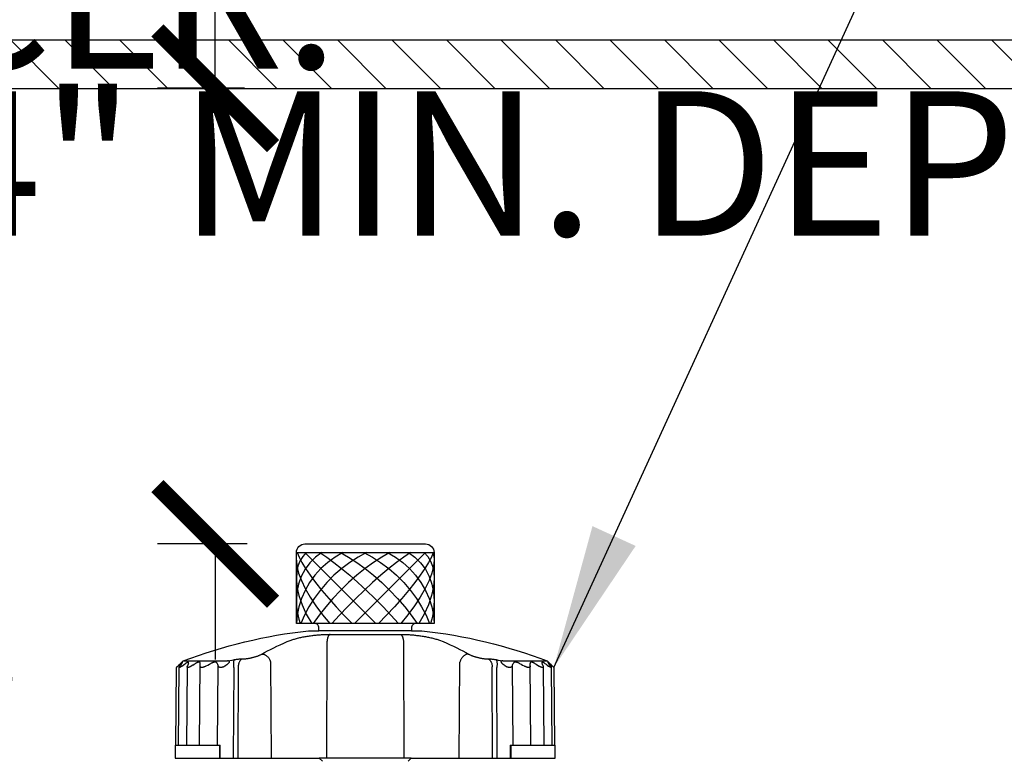
# Model space of a CAD drawing. Extents: x -3 to 172, y -18 to 47.
# Drawn here: x 98 to 103, y 20 to 24 of the extents above; entities that cross this region are included whole.
import ezdxf

# ---------------------------------------------------------------- set-up
doc = ezdxf.new("R2010")
doc.units = 0
doc.header["$MEASUREMENT"] = 0
for name, color, linetype in [('HI-DETL-FINE', 249, 'Continuous'), ('HI-DETL-THIN', 1, 'Continuous'), ('HI-DIMS', 1, 'Continuous'), ('HI-HTCH-FILL', 9, 'Continuous'), ('HI-PROD-OTLN', 3, 'Continuous'), ('HI-TEXT-STND', 2, 'Continuous')]:
    doc.layers.add(name, color=color, linetype=linetype)
doc.styles.add('HUNTER', font='ARIALN_0.TTF')
doc.dimstyles.new('HUNTER', dxfattribs={"dimtxt": 0.125, "dimasz": 0.1, "dimexe": 0.05, "dimexo": 0.05, "dimgap": 0.09, "dimtad": 0, "dimtoh": 1, "dimdec": 3, "dimzin": 3, "dimdsep": 46, "dimlunit": 4, "dimtxsty": 'HUNTER', "dimblk": 'ARCHTICK', "dimcen": 0.1, "dimclrd": 249, "dimclre": 249, "dimclrt": 1, "dimadec": 4, "dimazin": 2, "dimtfac": 1, "dimtdec": 3, "dimtofl": 0, "dimtmove": 2, "dimatfit": 0, "dimfxl": 1, "dimfrac": 2, "dimtolj": 1, "dimtzin": 0, "dimarcsym": 0})
doc.dimstyles.new('HUNTER-METRIC', dxfattribs={"dimtxt": 0.125, "dimasz": 0.1, "dimexe": 0.05, "dimexo": 0.05, "dimgap": 0.09, "dimtad": 0, "dimtoh": 1, "dimdec": 3, "dimzin": 3, "dimdsep": 46, "dimlunit": 4, "dimtxsty": 'HUNTER', "dimblk": 'ARCHTICK', "dimcen": 0.1, "dimclrd": 249, "dimclre": 249, "dimclrt": 1, "dimadec": 4, "dimazin": 2, "dimtfac": 1, "dimtdec": 3, "dimtofl": 0, "dimtmove": 2, "dimatfit": 0, "dimfxl": 1, "dimfrac": 2, "dimtolj": 1, "dimtzin": 0, "dimarcsym": 0})

# ---------------------------------------------------------------- blocks, each defined once
blk = doc.blocks.new('_ARCHTICK')
at = {"const_width": 0.15}
blk.add_lwpolyline([(-0.5, -0.5), (0.5, 0.5)], dxfattribs=at)
blk = doc.blocks.new('*D6')
at = {"layer": 'Defpoints', "color": 0, "transparency": 16777216}
for p in [(99.2772, 23.3586), (99.7289, 23.3586), (99.7429, 20.9945)]:
    blk.add_point(p, dxfattribs=at)
at = {"layer": 'HI-DIMS', "color": 249, "lineweight": -2, "transparency": 16777216}
for p, q in [((99.2772, 23.3586), (99.2772, 23.9586)), ((99.4289, 23.3586), (98.9772, 23.3586)), ((99.4429, 20.9945), (98.9772, 20.9945)), ((99.2772, 20.9945), (99.2772, 20.3945))]:
    blk.add_line(p, q, dxfattribs=at)
at = {"layer": 'HI-DIMS', "color": 249, "lineweight": -2, "transparency": 16777216, "xscale": 0.6000000000000001, "yscale": 0.6000000000000001, "zscale": 0.6000000000000001}
for p, rotation in [((99.2772, 23.3586), 270), ((99.2772, 20.9945), 90)]:
    blk.add_blockref('_ARCHTICK', p, dxfattribs=dict(at, rotation=rotation))
at = {"layer": 'HI-DIMS', "color": 1, "transparency": 16777216, "insert": (98.8464, 25.0858), "char_height": 0.75, "width": 5.601055, "attachment_point": 5, "style": 'HUNTER'}
blk.add_mtext('\\A1;MIN. 1" [25MM] CLR.', dxfattribs=at)

msp = doc.modelspace()

# ---------------------------------------------------------------- hatches: boundary and pattern name
at = {"layer": 'HI-HTCH-FILL'}
h = msp.add_hatch(dxfattribs=at)
h.set_pattern_fill('ANSI31', color=256, scale=1.6, angle=90)
h.set_pattern_definition([(135, (71.74892, 11.60784), (-0.14142136, -0.14142136), [])])
h.paths.add_polyline_path([(106.0306, 23.3578), (121.7796, 23.3578), (121.7796, 21.7578), (121.9796, 21.7578), (121.9796, 23.3578), (122.2806, 23.3578), (122.2806, 23.6078), (106.0306, 23.6078), (89.7806, 23.6078), (89.7806, 23.3578), (90.0817, 23.3578), (90.0817, 21.7578), (90.2817, 21.7578), (90.2817, 23.3578)])

# ---------------------------------------------------------------- linework, layer by layer
at = {"layer": 'HI-DETL-FINE'}
for p, q in [((99.6982, 20.9498), (100.4129, 20.9498)), ((99.8695, 20.5252), (100.2382, 20.5252)), ((99.857, 20.4815), (99.8548, 19.8834)), ((100.2541, 20.4815), (100.2563, 19.8834)), ((99.1108, 20.3876), (99.3412, 20.3876)), ((99.3412, 20.3876), (99.3531, 20.3899)), ((99.3531, 20.3899), (99.365, 20.3921)), ((99.365, 20.3921), (99.3768, 20.3943)), ((99.4172, 20.3984), (99.4233, 20.3984)), ((100.6878, 20.3984), (100.694, 20.3984)), ((100.7343, 20.3943), (100.7461, 20.3921)), ((100.7461, 20.3921), (100.758, 20.3899)), ((100.758, 20.3899), (100.7699, 20.3876)), ((100.7699, 20.3876), (101.0004, 20.3876)), ((99.0875, 20.3636), (99.0767, 20.3535)), ((99.0871, 19.9504), (99.0906, 20.3545)), ((99.0875, 20.3636), (99.0921, 20.368)), ((99.0921, 20.368), (99.0968, 20.3722)), ((99.0976, 20.3658), (99.0944, 20.3615)), ((99.1008, 20.3701), (99.0976, 20.3658)), ((99.104, 20.3743), (99.1008, 20.3701)), ((99.1037, 20.3603), (99.1113, 20.3658)), ((99.1113, 20.3658), (99.1173, 20.3701)), ((99.1173, 20.3701), (99.1232, 20.3743)), ((99.1319, 20.3572), (99.1284, 19.9504)), ((99.1346, 20.3658), (99.1329, 20.3615)), ((99.1362, 20.3701), (99.1346, 20.3658)), ((99.1378, 20.3743), (99.1362, 20.3701)), ((99.1615, 20.3658), (99.1686, 20.3701)), ((99.1686, 20.3701), (99.1756, 20.3743)), ((99.1959, 19.9504), (99.1996, 20.3743)), ((99.2309, 20.3615), (99.2389, 20.3658)), ((99.2389, 20.3658), (99.2469, 20.3701)), ((99.2469, 20.3701), (99.2548, 20.3743)), ((99.2873, 20.3743), (99.2889, 20.3701)), ((99.2885, 19.9504), (99.292, 20.3615)), ((99.2889, 20.3701), (99.2904, 20.3658)), ((99.2904, 20.3658), (99.292, 20.3615)), ((99.3729, 20.3528), (99.3707, 19.8834)), ((99.3967, 20.3568), (99.3944, 19.8834)), ((99.5642, 20.3809), (99.5677, 19.8834)), ((100.5434, 19.8834), (100.547, 20.3809)), ((100.7167, 19.8834), (100.7144, 20.3568)), ((100.7404, 19.8834), (100.7382, 20.3528)), ((100.8191, 20.3615), (100.8207, 20.3658)), ((100.8226, 19.9504), (100.8191, 20.3615)), ((100.8207, 20.3658), (100.8222, 20.3701)), ((100.8222, 20.3701), (100.8238, 20.3743)), ((100.8563, 20.3743), (100.8642, 20.3701)), ((100.8642, 20.3701), (100.8722, 20.3658)), ((100.8722, 20.3658), (100.8802, 20.3615)), ((100.9152, 19.9504), (100.9115, 20.3743)), ((100.9355, 20.3743), (100.9425, 20.3701)), ((100.9425, 20.3701), (100.9496, 20.3658)), ((100.9496, 20.3658), (100.9586, 20.3603)), ((100.9792, 20.3572), (100.9827, 19.9504)), ((100.9879, 20.3743), (100.9938, 20.3701)), ((100.9938, 20.3701), (100.9998, 20.3658)), ((100.9998, 20.3658), (101.0074, 20.3603)), ((101.0103, 20.3701), (101.0071, 20.3743)), ((101.0109, 20.3753), (101.0099, 20.3762)), ((101.0135, 20.3658), (101.0103, 20.3701)), ((101.0167, 20.3615), (101.0135, 20.3658)), ((101.0167, 20.3701), (101.0213, 20.3658)), ((101.0205, 20.3545), (101.024, 19.9504)), ((101.0213, 20.3658), (101.0259, 20.3615)), ((101.0344, 20.3535), (101.0259, 20.3615)), ((99.0697, 19.9504), (99.303, 19.9504)), ((99.3004, 19.8834), (99.3004, 19.9504)), ((99.3025, 19.8834), (99.303, 19.9504)), ((100.8081, 19.9504), (100.8086, 19.8834)), ((100.8081, 19.9504), (101.0414, 19.9504)), ((100.8107, 19.9504), (100.8107, 19.8834))]:
    msp.add_line(p, q, dxfattribs=at)
for points in [[(100.318, 20.5813), (99.7931, 20.5813)], [(100.2956, 20.5443), (99.8155, 20.5441)], [(99.519, 20.4229), (99.5336, 20.431), (99.5487, 20.4392), (99.5643, 20.4474), (99.5805, 20.4555), (99.5973, 20.4635), (99.6146, 20.4716), (99.6326, 20.4795), (99.6513, 20.4873), (99.6707, 20.4949)], [(99.6707, 20.4949), (99.675, 20.4965), (99.6796, 20.4981), (99.6843, 20.4996), (99.6892, 20.5011), (99.6943, 20.5026), (99.6996, 20.504), (99.7049, 20.5054), (99.7104, 20.5068), (99.7159, 20.5081), (99.7214, 20.5093), (99.727, 20.5104), (99.7326, 20.5116), (99.7382, 20.5126), (99.7438, 20.5136), (99.7494, 20.5146), (99.7551, 20.5155), (99.7607, 20.5164), (99.7664, 20.5173), (99.7721, 20.5181), (99.7777, 20.5188), (99.7834, 20.5195), (99.789, 20.5202), (99.7947, 20.5208), (99.8003, 20.5214), (99.806, 20.5219), (99.8116, 20.5224), (99.8172, 20.5229), (99.8227, 20.5233), (99.8282, 20.5237), (99.8336, 20.524), (99.8387, 20.5243), (99.8438, 20.5245), (99.8487, 20.5247), (99.8533, 20.5249), (99.8578, 20.525), (99.8619, 20.5251), (99.8658, 20.5251), (99.8695, 20.5252)], [(99.8729, 20.5252), (99.8716, 20.5246), (99.8704, 20.5238), (99.8692, 20.5229), (99.8681, 20.5217), (99.8669, 20.5204), (99.8659, 20.5189), (99.8648, 20.5172), (99.8638, 20.5154), (99.8629, 20.5134), (99.862, 20.5113), (99.8612, 20.509), (99.8604, 20.5066), (99.8597, 20.5041), (99.8591, 20.5015), (99.8586, 20.4988), (99.8581, 20.4961), (99.8578, 20.4932), (99.8575, 20.4903), (99.8572, 20.4874), (99.8571, 20.4845), (99.857, 20.4815)], [(100.2382, 20.5252), (100.2416, 20.5252), (100.2452, 20.5251), (100.2491, 20.5251), (100.2533, 20.525), (100.2578, 20.5249), (100.2625, 20.5247), (100.2674, 20.5245), (100.2725, 20.5243), (100.2778, 20.524), (100.2832, 20.5237), (100.2887, 20.5233), (100.2943, 20.5229), (100.2999, 20.5224), (100.3056, 20.5219), (100.3112, 20.5213), (100.3169, 20.5208), (100.3225, 20.5201), (100.3281, 20.5195), (100.3337, 20.5188), (100.3394, 20.518), (100.345, 20.5172), (100.3507, 20.5164), (100.3563, 20.5155), (100.362, 20.5146), (100.3676, 20.5136), (100.3731, 20.5126), (100.3787, 20.5115), (100.3843, 20.5104), (100.3898, 20.5092), (100.3954, 20.508), (100.4009, 20.5067), (100.4063, 20.5054), (100.4116, 20.504), (100.4168, 20.5026), (100.4219, 20.5011), (100.4269, 20.4996), (100.4316, 20.4981), (100.4361, 20.4965), (100.4404, 20.4949)], [(100.2382, 20.5252), (100.2395, 20.5246), (100.2407, 20.5238), (100.2419, 20.5229), (100.243, 20.5217), (100.2442, 20.5204), (100.2453, 20.5189), (100.2463, 20.5172), (100.2473, 20.5154), (100.2482, 20.5134), (100.2491, 20.5113), (100.2499, 20.509), (100.2507, 20.5066), (100.2514, 20.5041), (100.252, 20.5015), (100.2525, 20.4988), (100.253, 20.4961), (100.2534, 20.4932), (100.2537, 20.4903), (100.2539, 20.4874), (100.254, 20.4845), (100.2541, 20.4815)], [(100.4404, 20.4949), (100.4598, 20.4873), (100.4785, 20.4795), (100.4965, 20.4716), (100.5138, 20.4636), (100.5306, 20.4555), (100.5467, 20.4474), (100.5624, 20.4392), (100.5775, 20.431), (100.5921, 20.4229)], [(99.3182, 20.3556), (99.32, 20.3568), (99.3219, 20.3579), (99.3237, 20.359), (99.3254, 20.3601), (99.3271, 20.3612), (99.3287, 20.3622), (99.3303, 20.3633), (99.3318, 20.3643), (99.3332, 20.3653), (99.3346, 20.3663), (99.336, 20.3672), (99.3373, 20.3682), (99.3386, 20.3691), (99.3398, 20.37), (99.341, 20.3709), (99.3421, 20.3718), (99.3432, 20.3727), (99.3442, 20.3736), (99.3451, 20.3744), (99.346, 20.3753), (99.3469, 20.3761), (99.3476, 20.3769), (99.3484, 20.3777), (99.349, 20.3785), (99.3496, 20.3793), (99.3501, 20.38), (99.3505, 20.3807), (99.3508, 20.3814), (99.351, 20.3821), (99.3512, 20.3827), (99.3512, 20.3833), (99.3511, 20.3838), (99.351, 20.3843), (99.3508, 20.3848), (99.3505, 20.3852), (99.3501, 20.3856), (99.3497, 20.3859), (99.3492, 20.3862), (99.3487, 20.3865), (99.3481, 20.3867), (99.3474, 20.3869), (99.3467, 20.3871), (99.3459, 20.3872), (99.3451, 20.3873), (99.3442, 20.3874), (99.3432, 20.3875), (99.3422, 20.3875), (99.3412, 20.3876)], [(99.3768, 20.3943), (99.376, 20.3932), (99.3752, 20.392), (99.3745, 20.3905), (99.3739, 20.3889), (99.3733, 20.3871), (99.3728, 20.3852), (99.3724, 20.3831), (99.372, 20.3808), (99.3718, 20.3784), (99.3716, 20.3759), (99.3714, 20.3733), (99.3714, 20.3705), (99.3715, 20.3677), (99.3716, 20.3648), (99.3718, 20.3618), (99.3721, 20.3588), (99.3724, 20.3558), (99.3729, 20.3528)], [(99.3768, 20.3943), (99.3805, 20.3949), (99.3841, 20.3955), (99.3877, 20.396), (99.3913, 20.3965), (99.3948, 20.3969), (99.3983, 20.3973), (99.4016, 20.3976), (99.405, 20.3979), (99.4082, 20.3981), (99.4113, 20.3983), (99.4143, 20.3983), (99.4172, 20.3984)], [(99.4172, 20.3984), (99.4152, 20.3972), (99.4133, 20.3959), (99.4115, 20.3944), (99.4098, 20.3928), (99.4081, 20.391), (99.4065, 20.389), (99.405, 20.3868), (99.4037, 20.3846), (99.4024, 20.3822), (99.4012, 20.3797), (99.4002, 20.377), (99.3993, 20.3743), (99.3985, 20.3715), (99.3979, 20.3687), (99.3974, 20.3658), (99.397, 20.3628), (99.3968, 20.3598), (99.3967, 20.3568)], [(99.4233, 20.3984), (99.4258, 20.3984), (99.4283, 20.3985), (99.4309, 20.3986), (99.4336, 20.3988), (99.4364, 20.3991), (99.4393, 20.3994), (99.4423, 20.3997), (99.4453, 20.4002), (99.4484, 20.4006), (99.4516, 20.4011), (99.4548, 20.4017), (99.458, 20.4023), (99.4613, 20.403), (99.4646, 20.4037), (99.4679, 20.4045), (99.4712, 20.4053), (99.4744, 20.4061), (99.4777, 20.407), (99.481, 20.4079), (99.4842, 20.4088), (99.4874, 20.4098), (99.4905, 20.4108), (99.4935, 20.4119), (99.4965, 20.4129), (99.4994, 20.414), (99.5023, 20.4151), (99.505, 20.4162), (99.5076, 20.4173), (99.5102, 20.4184), (99.5126, 20.4195), (99.5148, 20.4206), (99.517, 20.4217), (99.519, 20.4229)], [(99.519, 20.4229), (99.5214, 20.4228), (99.5239, 20.4226), (99.5263, 20.4222), (99.5287, 20.4216), (99.5312, 20.4209), (99.5336, 20.4199), (99.536, 20.4188), (99.5384, 20.4175), (99.5407, 20.4161), (99.543, 20.4145), (99.5452, 20.4128), (99.5473, 20.4109), (99.5494, 20.4089), (99.5513, 20.4067), (99.5532, 20.4045), (99.5549, 20.4021), (99.5565, 20.3997), (99.5581, 20.3972), (99.5594, 20.3946), (99.5607, 20.3919), (99.5618, 20.3892), (99.5627, 20.3865), (99.5635, 20.3837), (99.5642, 20.3809)], [(100.5921, 20.4229), (100.5897, 20.4228), (100.5873, 20.4226), (100.5848, 20.4222), (100.5824, 20.4216), (100.5799, 20.4209), (100.5775, 20.4199), (100.5751, 20.4188), (100.5727, 20.4175), (100.5704, 20.4161), (100.5681, 20.4145), (100.5659, 20.4128), (100.5638, 20.4109), (100.5617, 20.4089), (100.5598, 20.4067), (100.5579, 20.4045), (100.5562, 20.4021), (100.5546, 20.3997), (100.5531, 20.3972), (100.5517, 20.3946), (100.5504, 20.3919), (100.5494, 20.3892), (100.5484, 20.3865), (100.5476, 20.3837), (100.547, 20.3809)], [(100.5921, 20.4229), (100.5941, 20.4217), (100.5963, 20.4206), (100.5985, 20.4195), (100.6009, 20.4184), (100.6035, 20.4173), (100.6061, 20.4162), (100.6088, 20.4151), (100.6117, 20.414), (100.6146, 20.4129), (100.6176, 20.4119), (100.6206, 20.4108), (100.6238, 20.4098), (100.6269, 20.4088), (100.6301, 20.4079), (100.6334, 20.407), (100.6367, 20.4061), (100.64, 20.4053), (100.6433, 20.4045), (100.6465, 20.4037), (100.6498, 20.403), (100.6531, 20.4023), (100.6563, 20.4017), (100.6595, 20.4011), (100.6627, 20.4006), (100.6658, 20.4002), (100.6688, 20.3997), (100.6718, 20.3994), (100.6747, 20.3991), (100.6775, 20.3988), (100.6802, 20.3986), (100.6828, 20.3985), (100.6854, 20.3984), (100.6878, 20.3984)], [(100.694, 20.3984), (100.6969, 20.3983), (100.6998, 20.3983), (100.7029, 20.3981), (100.7062, 20.3979), (100.7095, 20.3976), (100.7128, 20.3973), (100.7163, 20.3969), (100.7198, 20.3965), (100.7234, 20.396), (100.727, 20.3955), (100.7306, 20.3949), (100.7343, 20.3943)], [(100.694, 20.3984), (100.6959, 20.3972), (100.6978, 20.3959), (100.6996, 20.3944), (100.7014, 20.3928), (100.703, 20.391), (100.7046, 20.389), (100.7061, 20.3868), (100.7074, 20.3846), (100.7087, 20.3822), (100.7099, 20.3797), (100.7109, 20.377), (100.7118, 20.3743), (100.7126, 20.3715), (100.7132, 20.3687), (100.7137, 20.3658), (100.7141, 20.3628), (100.7143, 20.3598), (100.7144, 20.3568)], [(100.7343, 20.3943), (100.7351, 20.3932), (100.7359, 20.392), (100.7366, 20.3905), (100.7372, 20.3889), (100.7378, 20.3871), (100.7383, 20.3852), (100.7387, 20.3831), (100.7391, 20.3808), (100.7394, 20.3784), (100.7395, 20.3759), (100.7397, 20.3733), (100.7397, 20.3705), (100.7396, 20.3677), (100.7395, 20.3648), (100.7393, 20.3618), (100.739, 20.3588), (100.7387, 20.3558), (100.7382, 20.3528)], [(100.7699, 20.3876), (100.7689, 20.3875), (100.7679, 20.3875), (100.7669, 20.3874), (100.766, 20.3873), (100.7652, 20.3872), (100.7644, 20.3871), (100.7637, 20.3869), (100.763, 20.3867), (100.7624, 20.3864), (100.7619, 20.3862), (100.7614, 20.3859), (100.7609, 20.3855), (100.7606, 20.3851), (100.7603, 20.3847), (100.7601, 20.3843), (100.76, 20.3838), (100.7599, 20.3833), (100.76, 20.3827), (100.7601, 20.3821), (100.7603, 20.3814), (100.7606, 20.3808), (100.761, 20.3801), (100.7615, 20.3793), (100.762, 20.3786), (100.7627, 20.3778), (100.7634, 20.377), (100.7641, 20.3762), (100.765, 20.3754), (100.7659, 20.3745), (100.7668, 20.3737), (100.7678, 20.3728), (100.7689, 20.3719), (100.77, 20.371), (100.7712, 20.3701), (100.7724, 20.3692), (100.7737, 20.3682), (100.775, 20.3673), (100.7764, 20.3663), (100.7778, 20.3654), (100.7792, 20.3644), (100.7807, 20.3633), (100.7823, 20.3623), (100.7839, 20.3613), (100.7856, 20.3602), (100.7873, 20.3591), (100.7892, 20.3579), (100.791, 20.3568), (100.793, 20.3556)], [(99.0906, 20.3544), (99.0906, 20.3544), (99.0907, 20.355), (99.0909, 20.3556), (99.0912, 20.3564), (99.0916, 20.3572), (99.0922, 20.3581), (99.0929, 20.3592), (99.0936, 20.3603), (99.0944, 20.3615)], [(99.1037, 20.3603), (99.1022, 20.3592), (99.1007, 20.3581), (99.0993, 20.3572), (99.0979, 20.3564), (99.0967, 20.3556), (99.0956, 20.355), (99.0945, 20.3544), (99.0936, 20.354), (99.0928, 20.3537), (99.0921, 20.3535), (99.0915, 20.3535), (99.0911, 20.3535), (99.0908, 20.3537), (99.0906, 20.354), (99.0906, 20.3544)], [(99.1013, 20.3762), (99.1002, 20.3753), (99.0968, 20.3722)], [(99.1081, 20.3807), (99.1081, 20.3808), (99.108, 20.381), (99.1078, 20.381), (99.1076, 20.381), (99.1072, 20.3808), (99.1068, 20.3806), (99.1062, 20.3802), (99.1056, 20.3798), (99.1049, 20.3792), (99.1041, 20.3786), (99.1032, 20.3779), (99.1023, 20.3771), (99.1013, 20.3762)], [(99.104, 20.3743), (99.1048, 20.3753), (99.1054, 20.3762), (99.1061, 20.3771), (99.1066, 20.3779), (99.1071, 20.3786), (99.1075, 20.3792), (99.1078, 20.3798), (99.108, 20.3802), (99.1081, 20.3806), (99.1081, 20.3807)], [(99.1389, 20.3786), (99.1389, 20.3792), (99.1387, 20.3798), (99.1385, 20.3802), (99.1382, 20.3806), (99.1378, 20.3808), (99.1372, 20.381), (99.1366, 20.381), (99.1359, 20.381), (99.1352, 20.3808), (99.1343, 20.3806), (99.1333, 20.3802), (99.1323, 20.3798), (99.1312, 20.3792), (99.13, 20.3786), (99.1287, 20.3779), (99.1274, 20.3771), (99.1261, 20.3762), (99.1246, 20.3753), (99.1232, 20.3743)], [(99.1615, 20.3658), (99.1525, 20.3603), (99.1506, 20.3592), (99.1487, 20.3581), (99.1469, 20.3572), (99.1452, 20.3564), (99.1436, 20.3556), (99.142, 20.355), (99.1405, 20.3544), (99.1392, 20.354), (99.1379, 20.3537), (99.1367, 20.3535), (99.1357, 20.3535), (99.1348, 20.3535), (99.134, 20.3537), (99.1334, 20.354), (99.1328, 20.3544), (99.1324, 20.355), (99.1321, 20.3556), (99.132, 20.3564), (99.1319, 20.3571)], [(99.1319, 20.3571), (99.1319, 20.3572), (99.132, 20.3581), (99.1322, 20.3592), (99.1325, 20.3603), (99.1329, 20.3615)], [(99.1378, 20.3743), (99.1382, 20.3753), (99.1385, 20.3762), (99.1387, 20.3771), (99.1389, 20.3779), (99.1389, 20.3786)], [(99.1996, 20.3743), (99.1995, 20.3753), (99.1994, 20.3762), (99.1992, 20.3771), (99.1989, 20.3779), (99.1986, 20.3786), (99.1981, 20.3792), (99.1976, 20.3798), (99.1969, 20.3802), (99.1962, 20.3806), (99.1953, 20.3808), (99.1944, 20.381), (99.1934, 20.381), (99.1923, 20.381), (99.1911, 20.3808), (99.1898, 20.3806), (99.1884, 20.3802), (99.187, 20.3798), (99.1855, 20.3792), (99.184, 20.3786), (99.1824, 20.3779), (99.1808, 20.3771), (99.1791, 20.3762), (99.1774, 20.3753), (99.1756, 20.3743)], [(99.2309, 20.3615), (99.2287, 20.3603), (99.2265, 20.3592), (99.2243, 20.3581), (99.2222, 20.3572), (99.2201, 20.3564), (99.2181, 20.3556), (99.2162, 20.355), (99.2143, 20.3544), (99.2126, 20.354), (99.2109, 20.3537), (99.2093, 20.3535), (99.2078, 20.3535), (99.2065, 20.3535), (99.2052, 20.3537), (99.2041, 20.354), (99.2031, 20.3544), (99.2022, 20.355), (99.2014, 20.3556), (99.2008, 20.3564), (99.2003, 20.3572), (99.1999, 20.3581), (99.1997, 20.3592), (99.1995, 20.3603), (99.1995, 20.3615)], [(99.2873, 20.3743), (99.2869, 20.3753), (99.2864, 20.3762), (99.2858, 20.3771), (99.2851, 20.3779), (99.2843, 20.3786), (99.2834, 20.3792), (99.2825, 20.3798), (99.2814, 20.3802), (99.2802, 20.3806), (99.279, 20.3808), (99.2777, 20.381), (99.2763, 20.381), (99.2748, 20.381), (99.2732, 20.3808), (99.2716, 20.3806), (99.2699, 20.3802), (99.2682, 20.3798), (99.2664, 20.3792), (99.2645, 20.3786), (99.2626, 20.3779), (99.2607, 20.3771), (99.2588, 20.3762), (99.2568, 20.3753), (99.2548, 20.3743)], [(99.3182, 20.3556), (99.3159, 20.355), (99.3137, 20.3544), (99.3116, 20.354), (99.3095, 20.3537), (99.3076, 20.3535), (99.3057, 20.3535), (99.3039, 20.3535), (99.3022, 20.3537), (99.3007, 20.354), (99.2992, 20.3544), (99.2979, 20.355), (99.2967, 20.3556), (99.2956, 20.3564), (99.2947, 20.3572), (99.2938, 20.3581), (99.2931, 20.3592), (99.2925, 20.3603), (99.292, 20.3615)], [(100.8191, 20.3615), (100.8186, 20.3603), (100.818, 20.3592), (100.8173, 20.3581), (100.8165, 20.3572), (100.8155, 20.3564), (100.8144, 20.3556), (100.8132, 20.355), (100.8119, 20.3544), (100.8104, 20.354), (100.8089, 20.3537), (100.8072, 20.3535), (100.8054, 20.3535), (100.8035, 20.3535), (100.8016, 20.3537), (100.7995, 20.354), (100.7974, 20.3544), (100.7952, 20.355), (100.793, 20.3556)], [(100.8563, 20.3743), (100.8543, 20.3753), (100.8523, 20.3762), (100.8504, 20.3771), (100.8485, 20.3779), (100.8466, 20.3786), (100.8447, 20.3792), (100.843, 20.3798), (100.8412, 20.3802), (100.8395, 20.3806), (100.8379, 20.3808), (100.8363, 20.381), (100.8348, 20.381), (100.8334, 20.381), (100.8321, 20.3808), (100.8309, 20.3806), (100.8297, 20.3802), (100.8287, 20.3798), (100.8277, 20.3792), (100.8268, 20.3786), (100.826, 20.3779), (100.8253, 20.3771), (100.8247, 20.3762), (100.8242, 20.3753), (100.8238, 20.3743)], [(100.9116, 20.3615), (100.9116, 20.3603), (100.9115, 20.3592), (100.9112, 20.3581), (100.9108, 20.3572), (100.9103, 20.3564), (100.9097, 20.3556), (100.9089, 20.355), (100.908, 20.3544), (100.907, 20.354), (100.9059, 20.3537), (100.9047, 20.3535), (100.9033, 20.3535), (100.9018, 20.3535), (100.9002, 20.3537), (100.8985, 20.354), (100.8968, 20.3544), (100.8949, 20.355), (100.893, 20.3556), (100.891, 20.3564), (100.8889, 20.3572), (100.8868, 20.3581), (100.8846, 20.3592), (100.8825, 20.3603), (100.8802, 20.3615)], [(100.9355, 20.3743), (100.9337, 20.3753), (100.932, 20.3762), (100.9303, 20.3771), (100.9287, 20.3779), (100.9271, 20.3786), (100.9256, 20.3792), (100.9241, 20.3798), (100.9227, 20.3802), (100.9213, 20.3806), (100.9201, 20.3808), (100.9189, 20.381), (100.9178, 20.381), (100.9167, 20.381), (100.9158, 20.3808), (100.915, 20.3806), (100.9142, 20.3802), (100.9136, 20.3798), (100.913, 20.3792), (100.9125, 20.3786), (100.9122, 20.3779), (100.9119, 20.3771), (100.9117, 20.3762), (100.9116, 20.3753), (100.9115, 20.3743)], [(100.9792, 20.3571), (100.9791, 20.3564), (100.979, 20.3556), (100.9787, 20.355), (100.9783, 20.3544), (100.9778, 20.354), (100.9771, 20.3537), (100.9763, 20.3535), (100.9754, 20.3535), (100.9744, 20.3535), (100.9732, 20.3537), (100.9719, 20.354), (100.9706, 20.3544), (100.9691, 20.355), (100.9675, 20.3556), (100.9659, 20.3564), (100.9642, 20.3572), (100.9624, 20.3581), (100.9605, 20.3592), (100.9586, 20.3603)], [(100.9879, 20.3743), (100.9865, 20.3753), (100.9851, 20.3762), (100.9837, 20.3771), (100.9824, 20.3779), (100.9811, 20.3786), (100.9799, 20.3792), (100.9788, 20.3798), (100.9778, 20.3802), (100.9768, 20.3806), (100.976, 20.3808), (100.9752, 20.381), (100.9745, 20.381), (100.9739, 20.381), (100.9734, 20.3808), (100.9729, 20.3806), (100.9726, 20.3802), (100.9724, 20.3798), (100.9723, 20.3792), (100.9722, 20.3786)], [(100.9722, 20.3786), (100.9723, 20.3779), (100.9724, 20.3771), (100.9726, 20.3762), (100.9729, 20.3753), (100.9733, 20.3743)], [(100.9757, 20.368), (100.9749, 20.3701), (100.9733, 20.3743)], [(100.9782, 20.3615), (100.9773, 20.3636), (100.9757, 20.368)], [(100.9782, 20.3615), (100.9786, 20.3603), (100.9789, 20.3592), (100.9791, 20.3581), (100.9792, 20.3572), (100.9792, 20.3571)], [(101.0099, 20.3762), (101.0088, 20.3771), (101.0079, 20.3779), (101.007, 20.3786), (101.0062, 20.3792), (101.0055, 20.3798), (101.0049, 20.3802), (101.0044, 20.3806), (101.0039, 20.3808), (101.0035, 20.381), (101.0033, 20.381), (101.0031, 20.381), (101.003, 20.3808), (101.003, 20.3807)], [(101.003, 20.3807), (101.003, 20.3806), (101.0032, 20.3802), (101.0034, 20.3798), (101.0037, 20.3792), (101.004, 20.3786), (101.0045, 20.3779), (101.005, 20.3771), (101.0057, 20.3762), (101.0064, 20.3753), (101.0071, 20.3743)], [(101.0205, 20.3544), (101.0205, 20.354), (101.0203, 20.3537), (101.02, 20.3535), (101.0196, 20.3535), (101.019, 20.3535), (101.0183, 20.3537), (101.0175, 20.354), (101.0166, 20.3544), (101.0156, 20.355), (101.0144, 20.3556), (101.0132, 20.3564), (101.0119, 20.3572), (101.0104, 20.3581), (101.0089, 20.3592), (101.0074, 20.3603)], [(101.0109, 20.3753), (101.0144, 20.3722), (101.0167, 20.3701)], [(101.0167, 20.3615), (101.0175, 20.3603), (101.0183, 20.3592), (101.0189, 20.3581), (101.0195, 20.3572), (101.0199, 20.3564), (101.0202, 20.3556), (101.0204, 20.355), (101.0205, 20.3544), (101.0205, 20.3544)], [(100.2945, 19.8834), (99.8166, 19.8834)]]:
    msp.add_lwpolyline(points, dxfattribs=at)
at = {"layer": 'HI-DETL-THIN'}
msp.add_lwpolyline([(106.0306, 23.3578), (121.7796, 23.3578), (121.7796, 21.7578), (121.9796, 21.7578), (121.9796, 23.3578), (122.2806, 23.3578), (122.2806, 23.6078), (106.0306, 23.6078), (89.7806, 23.6078), (89.7806, 23.3578), (90.0817, 23.3578), (90.0817, 21.7578), (90.2817, 21.7578), (90.2817, 23.3578)], close=True, dxfattribs=at)
at = {"layer": 'HI-HTCH-FILL'}
for p, q in [((99.7429, 20.9498), (100.1114, 20.5813)), ((100.3682, 20.9498), (99.9997, 20.5813))]:
    msp.add_line(p, q, dxfattribs=at)
for points in [[(99.8309, 20.9498), (99.7974, 20.9253), (99.7682, 20.8962), (99.7435, 20.8628), (99.7239, 20.8259), (99.7097, 20.7858), (99.7011, 20.7434), (99.6982, 20.6992)], [(99.7494, 20.9498), (99.7313, 20.9293), (99.7169, 20.9053), (99.7066, 20.8782), (99.7003, 20.8482), (99.6982, 20.8158)], [(99.9395, 20.9498), (99.8991, 20.9264), (99.8611, 20.8987), (99.826, 20.867), (99.7943, 20.8319), (99.7666, 20.794), (99.7431, 20.7536), (99.7243, 20.7116), (99.7104, 20.6684), (99.7017, 20.6248), (99.6983, 20.5813)], [(99.7026, 20.9498), (99.712, 20.9264), (99.7265, 20.8987), (99.746, 20.867), (99.77, 20.8319), (99.7984, 20.794), (99.8306, 20.7536), (99.8661, 20.7116), (99.9044, 20.6684), (99.945, 20.6248), (99.9873, 20.5813)], [(100.0621, 20.9498), (100.0185, 20.9264), (99.9754, 20.8987), (99.9335, 20.867), (99.8935, 20.8319), (99.8559, 20.794), (99.8212, 20.7536), (99.7901, 20.7116), (99.7629, 20.6684), (99.7401, 20.6248), (99.722, 20.5813)], [(100.1839, 20.9498), (100.1423, 20.9264), (100.0993, 20.8987), (100.0558, 20.867), (100.0122, 20.8319), (99.9693, 20.794), (99.9276, 20.7536), (99.8879, 20.7116), (99.8507, 20.6684), (99.8165, 20.6248), (99.7859, 20.5813)], [(99.8209, 20.9498), (99.8555, 20.9264), (99.8931, 20.8987), (99.9331, 20.867), (99.975, 20.8319), (100.018, 20.794), (100.0616, 20.7536), (100.1052, 20.7116), (100.1479, 20.6684), (100.1893, 20.6248), (100.2287, 20.5813)], [(100.2902, 20.9498), (100.2556, 20.9264), (100.218, 20.8987), (100.178, 20.867), (100.1361, 20.8319), (100.0931, 20.794), (100.0495, 20.7536), (100.006, 20.7116), (99.9632, 20.6684), (99.9218, 20.6248), (99.8824, 20.5813)], [(99.9272, 20.9498), (99.9689, 20.9264), (100.0118, 20.8987), (100.0553, 20.867), (100.0989, 20.8319), (100.1418, 20.794), (100.1835, 20.7536), (100.2232, 20.7116), (100.2604, 20.6684), (100.2946, 20.6248), (100.3252, 20.5813)], [(100.049, 20.9498), (100.0927, 20.9264), (100.1357, 20.8987), (100.1776, 20.867), (100.2176, 20.8319), (100.2552, 20.794), (100.2899, 20.7536), (100.321, 20.7116), (100.3482, 20.6684), (100.371, 20.6248), (100.3891, 20.5813)], [(100.4085, 20.9498), (100.3991, 20.9264), (100.3846, 20.8987), (100.3651, 20.867), (100.3411, 20.8319), (100.3127, 20.794), (100.2806, 20.7536), (100.245, 20.7116), (100.2067, 20.6684), (100.1661, 20.6248), (100.1238, 20.5813)], [(100.1716, 20.9498), (100.212, 20.9264), (100.25, 20.8987), (100.2851, 20.867), (100.3168, 20.8319), (100.3446, 20.794), (100.368, 20.7536), (100.3868, 20.7116), (100.4007, 20.6684), (100.4094, 20.6248), (100.4128, 20.5813)], [(100.2802, 20.9498), (100.3137, 20.9253), (100.343, 20.8962), (100.3676, 20.8628), (100.3872, 20.8259), (100.4014, 20.7858), (100.41, 20.7434), (100.4129, 20.6992)], [(100.3617, 20.9498), (100.3799, 20.9293), (100.3942, 20.9053), (100.4045, 20.8782), (100.4108, 20.8482), (100.4129, 20.8158)], [(100.4063, 20.9498), (100.4087, 20.9429), (100.4105, 20.9356), (100.4118, 20.9278), (100.4126, 20.9195), (100.4129, 20.9109)], [(100.4128, 20.9498), (100.4129, 20.9492), (100.4129, 20.9486), (100.4129, 20.9479), (100.4129, 20.9473)], [(99.6982, 20.9109), (99.7012, 20.8791), (99.71, 20.8434), (99.7245, 20.8042), (99.7445, 20.7623), (99.7697, 20.7183), (99.7996, 20.673), (99.8337, 20.6271), (99.8715, 20.5813)], [(100.4129, 20.9109), (100.4099, 20.8791), (100.4011, 20.8434), (100.3866, 20.8042), (100.3666, 20.7623), (100.3414, 20.7183), (100.3116, 20.673), (100.2774, 20.6271), (100.2397, 20.5813)], [(99.6982, 20.8158), (99.7015, 20.7722), (99.7114, 20.726), (99.7276, 20.6783), (99.7499, 20.6297), (99.7778, 20.5813)], [(100.4129, 20.8158), (100.4096, 20.7722), (100.3997, 20.726), (100.3835, 20.6783), (100.3612, 20.6297), (100.3333, 20.5813)], [(99.6982, 20.6992), (99.699, 20.6758), (99.7013, 20.6521), (99.7053, 20.6285), (99.7107, 20.6048), (99.7177, 20.5813)], [(100.4129, 20.6992), (100.4121, 20.6758), (100.4098, 20.6521), (100.4059, 20.6285), (100.4004, 20.6048), (100.3935, 20.5813)]]:
    msp.add_lwpolyline(points, dxfattribs=at)
at = {"layer": 'HI-PROD-OTLN'}
for p, q in [((99.0732, 19.9504), (99.0767, 20.3535)), ((101.0344, 20.3535), (101.038, 19.9504)), ((99.0697, 19.9504), (99.0697, 19.8834)), ((101.0414, 19.8834), (101.0414, 19.9504)), ((99.8333, 19.8666), (99.8166, 19.8834)), ((100.2778, 19.8666), (100.2945, 19.8834))]:
    msp.add_line(p, q, dxfattribs=at)
msp.add_lwpolyline([(99.0767, 20.3535), (99.1108, 20.3876, -0.062935), (99.7615, 20.5441), (99.8155, 20.5441), (99.8155, 20.559, 0.414214), (99.7931, 20.5813), (99.6982, 20.5813), (99.6982, 20.9498, -0.414214), (99.7429, 20.9945), (100.3682, 20.9945, -0.414214), (100.4129, 20.9498), (100.4129, 20.5813), (100.318, 20.5813, 0.414214), (100.2956, 20.559), (100.2956, 20.5441), (100.3496, 20.5441, -0.062935), (101.0004, 20.3876), (101.0344, 20.3535)], format="xyb", dxfattribs=at)
for points in [[(99.0697, 19.8834), (99.8166, 19.8834)], [(100.2945, 19.8834), (101.0414, 19.8834)]]:
    msp.add_lwpolyline(points, dxfattribs=at)

# ---------------------------------------------------------------- texts
at = {"layer": 'HI-TEXT-STND'}
note = msp.add_mtext_static_columns([''] * 2, width=18.988032, gutter_width=2.0154, height=0, dxfattribs=dict(at, insert=(86.6086, 42.0968), char_height=0.75, attachment_point=1, style='HUNTER'))
for column, words in zip([note] + note.columns.linked_columns, ['\\A1;HUNTER REMOTE CONTROL VALVE (IBV) WITH FLOW CONTROL \\PIRRIGATION VALVE BOX: HEAT STAMP LID  WITH \'RCV\' IN 2" LETTERS \\PWATERPROOF CONNECTORS (2)\\P18"-24" COILED WIRE TO CONTROLLER\\PFINISH GRADE AT ADJACENT SURFACE (TURF OR MULCH)\\PSCH. 80 CLOSE NIPPLE, SIZE PER RCV\\P', '\\A1;ISOLATION VALVE, SIZE AND TYPE PER PLAN\\PPVC SLIP X FPT ADAPTOR\\PBRICK SUPPORTS (4)\\PFILTER FABRIC - WRAP TWICE AROUND BRICK SUPPORTS\\P3/4" WASHED GRAVEL - 4" MIN. DEPTH \\PIRRIGATION LATERAL\\PMAINLINE AND FITTINGS']):
    column.text = words

# ---------------------------------------------------------------- dimensions: what is measured, and where the dimension line sits
at = {"layer": 'HI-DIMS'}
dim = msp.add_linear_dim(base=(99.2772, 23.3586), p1=(99.7429, 20.9945), p2=(99.7289, 23.3586), angle=90, text='MIN. 1" [25MM] CLR.', dimstyle='HUNTER-METRIC', override={"dimscale": 6}, dxfattribs=at)
dim.commit()
dim.dimension.update_dxf_attribs({"geometry": '*D6', "text_midpoint": (98.8464, 25.0858), "dimtype": 160})

# ---------------------------------------------------------------- leaders
at = {"layer": 'HI-TEXT-STND'}
msp.add_leader([(101.0344, 20.3535), (103.0892, 24.8361), (103.0892, 26.2328)], dimstyle='HUNTER', override={"dimscale": 6, "dimasz": 0.125, "dimgap": 0.095, "dimclrd": 256}, dxfattribs=at)

doc.saveas('drawing.dxf')
